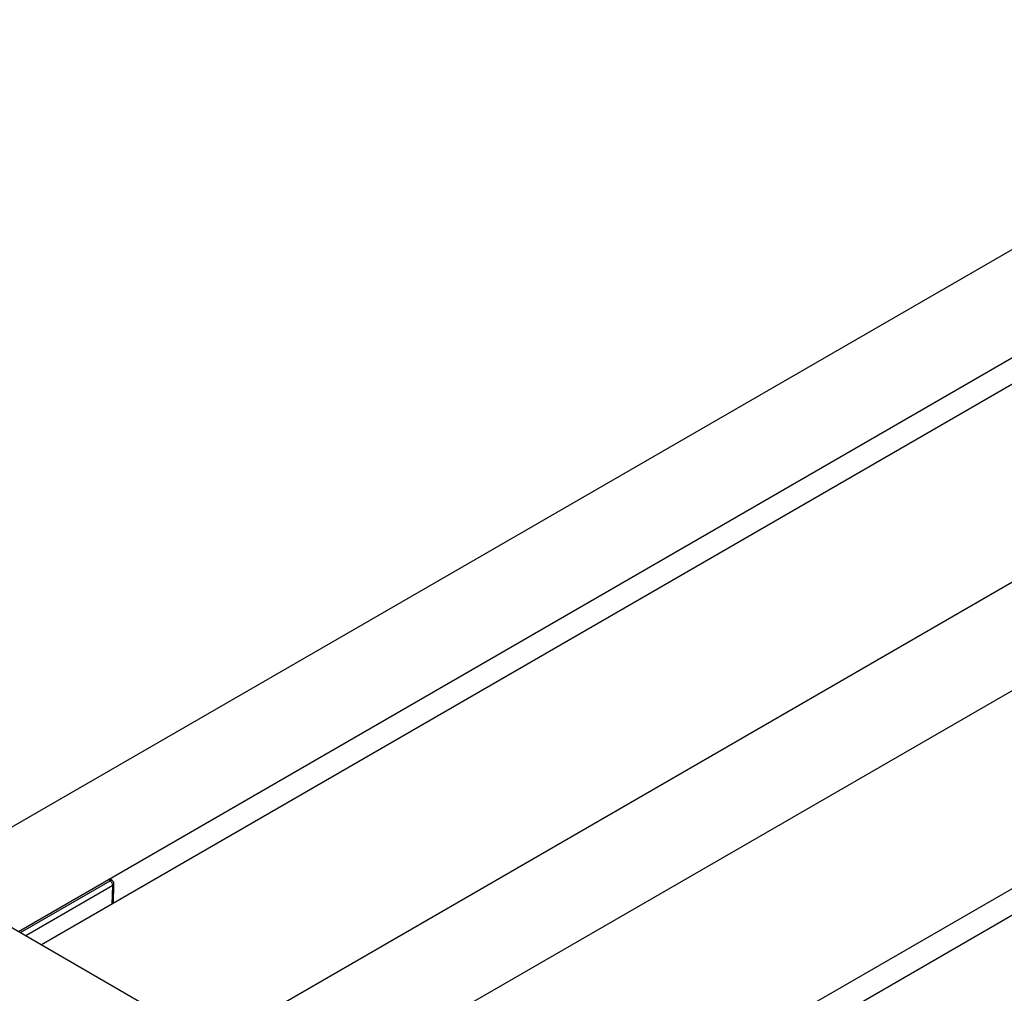
# Model space of a CAD drawing. Units: millimetres. Extents: x -575 to 638, y -274 to 415.
# Drawn here: x -250 to 3, y -84 to 166 of the extents above; entities that cross this region are included whole.
import ezdxf

# ---------------------------------------------------------------- set-up
doc = ezdxf.new("R2010")
doc.units = ezdxf.units.MM

msp = doc.modelspace()

# ---------------------------------------------------------------- linework, layer by layer
at = {"color": 7, "linetype": 'Continuous', "lineweight": 25}
for p, q in [((194.54, 216.4), (-253.56, -42.28)), ((-250.12, -68.01), (206.53, 195.61)), ((208.81, 190.04), (-244.16, -71.45)), ((249.46, 162.71), (-200.16, -96.85)), ((-188.16, -117.64), (273.41, 148.82)), ((-188.16, -168.45), (228.82, 72.27)), ((235.01, 68.96), (-188.16, -175.33)), ((-293.52, -42.95), (-188.87, -103.37)), ((-226.07, -54.96), (-226.77, -54.53)), ((-225.75, -60.83), (-225.6, -55.84))]:
    msp.add_line(p, q, dxfattribs=at)
at = {"color": 8, "linetype": 'Continuous', "lineweight": 25}
for p, q in [((-249.6, -68.31), (-226.57, -55.01)), ((-226.57, -55.01), (-227.07, -54.7)), ((-225.89, -56.25), (-248.19, -69.12)), ((-226.04, -60.99), (-225.89, -56.25))]:
    msp.add_line(p, q, dxfattribs=at)
for centre, radius, start, end in [((-226.28, -55.38), 0.469, 63.1778, 128.0015), ((-226.11, -55.78), 0.511, 294.8867, 353.4599)]:
    msp.add_arc(centre, radius, start, end, dxfattribs=at)
at = {"color": 7, "linetype": 'Continuous', "lineweight": 25}
for centre, radius, start, end in [((-227.43, -56.29), 1.53, 1.4126, 56.2484), ((-226.6, -55.81), 1, 358.2147, 58.2791)]:
    msp.add_arc(centre, radius, start, end, dxfattribs=at)

doc.saveas('drawing.dxf')
